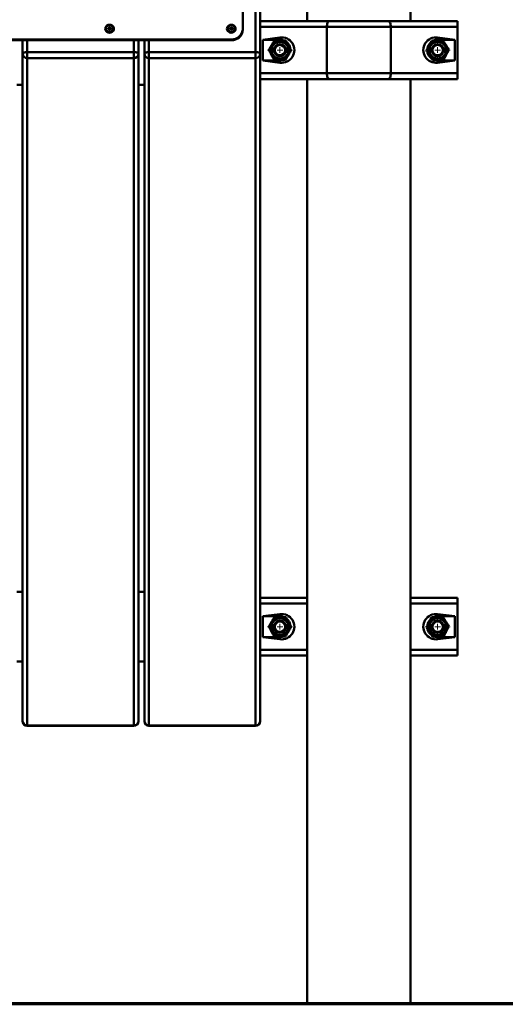
# Paper-space layout 'Лист1' of a CAD drawing. Units: millimetres. Extents: x -6932 to 6117, y -5667 to 4672.
# Drawn here: x 4239 to 4658, y 2040 to 2890 of the extents above; entities that cross this region are included whole.
import ezdxf

# ---------------------------------------------------------------- set-up
doc = ezdxf.new("R2010")
doc.units = ezdxf.units.MM

# ---------------------------------------------------------------- blocks, each defined once
blk = doc.blocks.new('SW_CENTERMARKSYMBOL_15')
at = {"color": 0, "linetype": 'Continuous', "lineweight": 18}
for p, q in [((0, 5), (0, 10.75)), ((-5, 0), (-10.75, 0)), ((0, 0), (-2.5, 0)), ((0, 0), (0, 2.5)), ((0, 0), (0, -2.5)), ((0, 0), (2.5, 0)), ((5, 0), (10.75, 0)), ((0, -5), (0, -10.75))]:
    blk.add_line(p, q, dxfattribs=at)
blk = doc.blocks.new('SW_CENTERMARKSYMBOL_17')
at = {"color": 0, "linetype": 'Continuous', "lineweight": 18}
for p, q in [((0, 5), (0, 10.75)), ((-5, 0), (-10.75, 0)), ((0, 0), (-2.5, 0)), ((0, 0), (0, 2.5)), ((0, 0), (0, -2.5)), ((0, 0), (2.5, 0)), ((5, 0), (10.75, 0)), ((0, -5), (0, -10.75))]:
    blk.add_line(p, q, dxfattribs=at)
blk = doc.blocks.new('SW_CENTERMARKSYMBOL_46')
at = {"color": 0, "linetype": 'Continuous', "lineweight": 18}
for p, q in [((0, 5), (0, 10.75)), ((-5, 0), (-10.75, 0)), ((0, 0), (-2.5, 0)), ((0, 0), (0, 2.5)), ((0, 0), (0, -2.5)), ((0, 0), (2.5, 0)), ((5, 0), (10.75, 0)), ((0, -5), (0, -10.75))]:
    blk.add_line(p, q, dxfattribs=at)
blk = doc.blocks.new('SW_CENTERMARKSYMBOL_48')
at = {"color": 0, "linetype": 'Continuous', "lineweight": 18}
for p, q in [((0, 5), (0, 10.75)), ((-5, 0), (-10.75, 0)), ((0, 0), (-2.5, 0)), ((0, 0), (0, 2.5)), ((0, 0), (0, -2.5)), ((0, 0), (2.5, 0)), ((5, 0), (10.75, 0)), ((0, -5), (0, -10.75))]:
    blk.add_line(p, q, dxfattribs=at)

psp = doc.layouts.new('Лист1')

# ---------------------------------------------------------------- linework, layer by layer
at = {"color": 7, "linetype": 'Continuous', "lineweight": 50}
for p, q in [((4487.08, 3088.95), (4487.08, 2888.95)), ((4576.08, 2888.95), (4576.08, 3088.95)), ((4442.58, 2862.26), (4442.58, 2947.12)), ((4446.58, 2945.58), (4446.58, 2860.72)), ((4431.58, 2882.4), (4431.58, 2928.52)), ((4315.31, 2882.81), (4316.1, 2882.81)), ((4315.31, 2882.39), (4315.31, 2882.81)), ((4315.71, 2882.39), (4315.31, 2882.81)), ((4316.1, 2882.39), (4315.31, 2882.39)), ((4316.35, 2883.04), (4316.1, 2882.81)), ((4316.1, 2882.39), (4316.1, 2882.81)), ((4316.1, 2882.39), (4316.35, 2882.15)), ((4316.14, 2882.34), (4316.35, 2882.53)), ((4316.35, 2883.77), (4316.81, 2883.77)), ((4316.35, 2883.04), (4316.35, 2883.77)), ((4316.35, 2882.53), (4316.35, 2883.04)), ((4316.35, 2882.81), (4316.81, 2882.81)), ((4316.35, 2881.42), (4316.35, 2882.15)), ((4316.81, 2883.77), (4316.81, 2883.04)), ((4317.06, 2882.81), (4316.81, 2883.04)), ((4316.81, 2882.53), (4316.81, 2883.04)), ((4316.81, 2882.53), (4317.01, 2882.34)), ((4316.81, 2882.15), (4317.06, 2882.39)), ((4316.81, 2882.15), (4316.81, 2881.42)), ((4317.06, 2882.81), (4317.85, 2882.81)), ((4317.06, 2882.39), (4317.06, 2882.81)), ((4317.85, 2882.39), (4317.06, 2882.39)), ((4317.45, 2882.39), (4317.85, 2882.81)), ((4317.85, 2882.81), (4317.85, 2882.39)), ((4420.31, 2882.81), (4421.1, 2882.81)), ((4420.31, 2882.39), (4420.31, 2882.81)), ((4420.71, 2882.39), (4420.31, 2882.81)), ((4421.1, 2882.39), (4420.31, 2882.39)), ((4421.35, 2883.04), (4421.1, 2882.81)), ((4421.1, 2882.39), (4421.1, 2882.81)), ((4421.1, 2882.39), (4421.35, 2882.15)), ((4421.14, 2882.34), (4421.35, 2882.53)), ((4421.35, 2883.77), (4421.81, 2883.77)), ((4421.35, 2883.04), (4421.35, 2883.77)), ((4421.35, 2882.53), (4421.35, 2883.04)), ((4421.35, 2882.81), (4421.81, 2882.81)), ((4421.35, 2881.42), (4421.35, 2882.15)), ((4421.81, 2883.77), (4421.81, 2883.04)), ((4422.06, 2882.81), (4421.81, 2883.04)), ((4421.81, 2882.53), (4421.81, 2883.04)), ((4421.81, 2882.53), (4422.01, 2882.34)), ((4421.81, 2882.15), (4422.06, 2882.39)), ((4421.81, 2882.15), (4421.81, 2881.42)), ((4422.06, 2882.81), (4422.85, 2882.81)), ((4422.06, 2882.39), (4422.06, 2882.81)), ((4422.85, 2882.39), (4422.06, 2882.39)), ((4422.45, 2882.39), (4422.85, 2882.81)), ((4422.85, 2882.81), (4422.85, 2882.39)), ((4431.58, 2882.4), (4431.58, 2881.63)), ((4446.58, 2888.95), (4506.16, 2888.95)), ((4504.04, 2883.95), (4446.58, 2883.95)), ((4559.12, 2883.95), (4504.04, 2883.95)), ((4504.04, 2843.95), (4504.04, 2883.95)), ((4506.16, 2888.95), (4557, 2888.95)), ((4557, 2888.95), (4616.58, 2888.95)), ((4559.12, 2843.95), (4559.12, 2883.95)), ((4616.58, 2883.95), (4559.12, 2883.95)), ((4616.58, 2888.95), (4616.58, 2883.95)), ((4616.58, 2843.95), (4616.58, 2883.95)), ((4056.58, 2873.18), (4421.58, 2873.18)), ((4316.81, 2881.42), (4316.35, 2881.42)), ((4421.81, 2881.42), (4421.35, 2881.42)), ((4421.58, 2873.18), (4421.58, 2872.41)), ((4463.58, 2874.81), (4448.72, 2872.95)), ((4463.58, 2874.81), (4463.58, 2872.95)), ((4614.44, 2872.95), (4599.58, 2874.81)), ((4599.58, 2874.81), (4599.58, 2872.95)), ((4056.58, 2872.41), (4421.58, 2872.41)), ((4241.58, 2860.72), (4241.58, 2872.41)), ((4341.58, 2872.41), (4341.58, 2860.72)), ((4346.58, 2860.72), (4346.58, 2872.41)), ((4448.72, 2872.95), (4448.72, 2854.95)), ((4463.58, 2872.95), (4448.72, 2872.95)), ((4614.44, 2872.95), (4599.58, 2872.95)), ((4614.44, 2854.95), (4614.44, 2872.95)), ((4241.58, 2284.52), (4241.58, 2860.72)), ((4245.58, 2857.03), (4245.58, 2862.26)), ((4245.58, 2862.26), (4337.58, 2862.26)), ((4337.58, 2857.03), (4245.58, 2857.03)), ((4245.58, 2857.03), (4245.58, 2280.83)), ((4337.58, 2857.03), (4337.58, 2862.26)), ((4337.58, 2280.83), (4337.58, 2857.03)), ((4341.58, 2860.72), (4341.58, 2284.52)), ((4346.58, 2284.52), (4346.58, 2860.72)), ((4350.58, 2857.03), (4350.58, 2862.26)), ((4350.58, 2862.26), (4442.58, 2862.26)), ((4442.58, 2857.03), (4350.58, 2857.03)), ((4350.58, 2857.03), (4350.58, 2280.83)), ((4442.58, 2857.03), (4442.58, 2862.26)), ((4442.58, 2280.83), (4442.58, 2857.03)), ((4446.58, 2860.72), (4446.58, 2284.52)), ((4448.72, 2854.95), (4463.58, 2853.09)), ((4448.72, 2854.95), (4463.58, 2854.95)), ((4463.58, 2853.09), (4463.58, 2854.95)), ((4599.58, 2853.09), (4614.44, 2854.95)), ((4599.58, 2853.09), (4599.58, 2854.95)), ((4599.58, 2854.95), (4614.44, 2854.95)), ((4446.58, 2843.95), (4504.04, 2843.95)), ((4504.04, 2843.95), (4559.12, 2843.95)), ((4559.12, 2843.95), (4616.58, 2843.95)), ((4616.58, 2843.95), (4616.58, 2838.95)), ((4236.58, 2833.95), (4241.58, 2833.95)), ((4341.58, 2833.95), (4346.58, 2833.95)), ((4506.16, 2838.95), (4446.58, 2838.95)), ((4487.08, 2838.95), (4487.08, 2041.15)), ((4557, 2838.95), (4506.16, 2838.95)), ((4616.58, 2838.95), (4557, 2838.95)), ((4576.08, 2041.15), (4576.08, 2838.95)), ((4241.58, 2396.15), (4236.58, 2396.15)), ((4346.58, 2396.15), (4341.58, 2396.15)), ((4446.58, 2391.15), (4487.08, 2391.15)), ((4576.08, 2391.15), (4616.58, 2391.15)), ((4616.58, 2391.15), (4616.58, 2386.15)), ((4616.58, 2346.15), (4616.58, 2386.15)), ((4463.58, 2377.02), (4448.72, 2375.15)), ((4448.72, 2375.15), (4448.72, 2357.15)), ((4463.58, 2375.15), (4448.72, 2375.15)), ((4463.58, 2377.02), (4463.58, 2375.15)), ((4614.44, 2375.15), (4599.58, 2377.02)), ((4599.58, 2377.02), (4599.58, 2375.15)), ((4614.44, 2375.15), (4599.58, 2375.15)), ((4614.44, 2357.15), (4614.44, 2375.15)), ((4448.72, 2357.15), (4463.58, 2355.29)), ((4448.72, 2357.15), (4463.58, 2357.15)), ((4463.58, 2355.29), (4463.58, 2357.15)), ((4599.58, 2355.29), (4614.44, 2357.15)), ((4599.58, 2355.29), (4599.58, 2357.15)), ((4599.58, 2357.15), (4614.44, 2357.15)), ((4616.58, 2346.15), (4616.58, 2341.15)), ((4487.08, 2341.15), (4446.58, 2341.15)), ((4616.58, 2341.15), (4576.08, 2341.15)), ((4236.58, 2336.15), (4241.58, 2336.15)), ((4341.58, 2336.15), (4346.58, 2336.15)), ((4245.58, 2280.83), (4337.58, 2280.83)), ((4245.58, 2280.52), (4337.58, 2280.52)), ((4350.58, 2280.83), (4442.58, 2280.83)), ((4350.58, 2280.52), (4442.58, 2280.52)), ((4031.58, 2041.15), (6031.58, 2041.15)), ((4031.58, 2040.15), (6031.58, 2040.15))]:
    psp.add_line(p, q, dxfattribs=at)
at = {"color": 8, "linetype": 'Continuous', "lineweight": 50}
for p, q in [((4245.58, 2872.41), (4245.58, 2862.26)), ((4337.58, 2862.26), (4337.58, 2872.41)), ((4350.58, 2872.41), (4350.58, 2862.26)), ((4487.08, 2386.15), (4446.58, 2386.15)), ((4616.58, 2386.15), (4576.08, 2386.15)), ((4446.58, 2346.15), (4487.08, 2346.15)), ((4576.08, 2346.15), (4616.58, 2346.15)), ((4245.58, 2280.52), (4245.58, 2280.83)), ((4337.58, 2280.52), (4337.58, 2280.83)), ((4350.58, 2280.52), (4350.58, 2280.83)), ((4442.58, 2280.52), (4442.58, 2280.83))]:
    psp.add_line(p, q, dxfattribs=at)
at = {"color": 7, "linetype": 'Continuous', "lineweight": 50, "flags": 128}
for points in [[(4320.33, 2882.4), (4320.15, 2881.33), (4319.61, 2880.37), (4318.78, 2879.6), (4317.74, 2879.11), (4316.58, 2878.94), (4315.42, 2879.11), (4314.37, 2879.6), (4313.54, 2880.37), (4313.01, 2881.33), (4312.83, 2882.4), (4313.01, 2883.47), (4313.54, 2884.44), (4314.37, 2885.2), (4315.42, 2885.69), (4316.58, 2885.86), (4317.74, 2885.69), (4318.78, 2885.2), (4319.61, 2884.44), (4320.15, 2883.47), (4320.33, 2882.4)], [(4319.58, 2882.6), (4319.4, 2883.54), (4318.88, 2884.38), (4318.08, 2884.99), (4317.1, 2885.32), (4316.06, 2885.32), (4315.08, 2884.99), (4314.28, 2884.38), (4313.76, 2883.54), (4313.58, 2882.6), (4313.76, 2881.65), (4314.28, 2880.82), (4315.08, 2880.2), (4316.06, 2879.87), (4317.1, 2879.87), (4318.08, 2880.2), (4318.88, 2880.82), (4319.4, 2881.65), (4319.58, 2882.6)], [(4425.33, 2882.4), (4425.15, 2881.33), (4424.61, 2880.37), (4423.78, 2879.6), (4422.74, 2879.11), (4421.58, 2878.94), (4420.42, 2879.11), (4419.37, 2879.6), (4418.54, 2880.37), (4418.01, 2881.33), (4417.83, 2882.4), (4418.01, 2883.47), (4418.54, 2884.44), (4419.37, 2885.2), (4420.42, 2885.69), (4421.58, 2885.86), (4422.74, 2885.69), (4423.78, 2885.2), (4424.61, 2884.44), (4425.15, 2883.47), (4425.33, 2882.4)], [(4424.58, 2882.6), (4424.4, 2883.54), (4423.88, 2884.38), (4423.08, 2884.99), (4422.1, 2885.32), (4421.06, 2885.32), (4420.08, 2884.99), (4419.28, 2884.38), (4418.76, 2883.54), (4418.58, 2882.6), (4418.76, 2881.65), (4419.28, 2880.82), (4420.08, 2880.2), (4421.06, 2879.87), (4422.1, 2879.87), (4423.08, 2880.2), (4423.88, 2880.82), (4424.4, 2881.65), (4424.58, 2882.6)], [(4506.16, 2888.95), (4505.74, 2888.85), (4505.35, 2888.57), (4504.98, 2888.11), (4504.66, 2887.48), (4504.4, 2886.73), (4504.2, 2885.86), (4504.08, 2884.92), (4504.04, 2883.95)], [(4557, 2888.95), (4557.41, 2888.85), (4557.81, 2888.57), (4558.18, 2888.11), (4558.5, 2887.48), (4558.76, 2886.73), (4558.96, 2885.86), (4559.08, 2884.92), (4559.12, 2883.95)], [(4466.94, 2872.3), (4465.45, 2872.75), (4463.58, 2872.95)], [(4599.58, 2872.95), (4597.71, 2872.75), (4595.93, 2872.18)], [(4241.58, 2860.72), (4241.66, 2861.02), (4241.88, 2861.31), (4242.25, 2861.57), (4242.75, 2861.81), (4243.36, 2862), (4244.05, 2862.14), (4244.8, 2862.23), (4245.58, 2862.26)], [(4337.58, 2862.26), (4338.36, 2862.23), (4339.11, 2862.14), (4339.8, 2862), (4340.41, 2861.81), (4340.9, 2861.57), (4341.27, 2861.31), (4341.5, 2861.02), (4341.58, 2860.72)], [(4346.58, 2860.72), (4346.66, 2861.02), (4346.88, 2861.31), (4347.25, 2861.57), (4347.75, 2861.81), (4348.36, 2862), (4349.05, 2862.14), (4349.8, 2862.23), (4350.58, 2862.26)], [(4442.58, 2862.26), (4443.36, 2862.23), (4444.11, 2862.14), (4444.8, 2862), (4445.41, 2861.81), (4445.9, 2861.57), (4446.27, 2861.31), (4446.5, 2861.02), (4446.58, 2860.72)], [(4463.58, 2854.95), (4465.45, 2855.15), (4466.34, 2855.38)], [(4597.22, 2855.26), (4597.71, 2855.15), (4599.58, 2854.95)], [(4504.04, 2843.95), (4504.08, 2842.97), (4504.2, 2842.03), (4504.4, 2841.17), (4504.66, 2840.41), (4504.98, 2839.79), (4505.35, 2839.33), (4505.74, 2839.04), (4506.16, 2838.95)], [(4559.12, 2843.95), (4559.08, 2842.97), (4558.96, 2842.03), (4558.76, 2841.17), (4558.5, 2840.41), (4558.18, 2839.79), (4557.81, 2839.33), (4557.41, 2839.04), (4557, 2838.95)], [(4466.94, 2374.5), (4465.45, 2374.96), (4463.58, 2375.15)], [(4599.58, 2375.15), (4597.71, 2374.96), (4595.93, 2374.38)], [(4463.58, 2357.15), (4465.45, 2357.35), (4466.34, 2357.59)], [(4597.22, 2357.47), (4597.71, 2357.35), (4599.58, 2357.15)]]:
    psp.add_lwpolyline(points, dxfattribs=at)
at = {"color": 7, "linetype": 'Continuous', "lineweight": 50}
for centre, radius in [((4463.58, 2863.95), 8.25), ((4463.58, 2863.95), 7.25), ((4463.58, 2863.95), 5.25), ((4463.58, 2863.95), 5), ((4463.58, 2863.95), 4.45), ((4599.58, 2863.95), 8.25), ((4599.58, 2863.95), 7.25), ((4599.58, 2863.95), 5.25), ((4599.58, 2863.95), 5), ((4599.58, 2863.95), 4.45), ((4463.58, 2366.15), 8.25), ((4463.58, 2366.15), 7.25), ((4599.58, 2366.15), 8.25), ((4599.58, 2366.15), 7.25), ((4463.58, 2366.15), 5.25), ((4463.58, 2366.15), 5), ((4463.58, 2366.15), 4.45), ((4599.58, 2366.15), 5.25), ((4599.58, 2366.15), 5), ((4599.58, 2366.15), 4.45)]:
    psp.add_circle(centre, radius, dxfattribs=at)
for centre, radius, start, end in [((4421.95, 2882.81), 9.64, 267.78238, 357.59577), ((4421.95, 2882.03), 9.64, 267.78238, 357.59577), ((4463.58, 2863.95), 9, 11.05192, 48.6754), ((4599.58, 2863.95), 9, 133.30611, 171.40532), ((4245.43, 2860.88), 3.85, 182.40423, 272.21762), ((4337.73, 2860.88), 3.85, 267.78238, 357.59577), ((4350.43, 2860.88), 3.85, 182.40423, 272.21762), ((4442.73, 2860.88), 3.85, 267.78238, 357.59577), ((4599.58, 2863.95), 9, 195.23788, 232.05234), ((4463.58, 2366.15), 9, 11.05192, 48.6754), ((4599.58, 2366.15), 9, 133.30611, 171.40532), ((4599.58, 2366.15), 9, 195.23788, 232.05234), ((4245.58, 2284.52), 4, 180, 270), ((4245.43, 2284.69), 3.85, 182.40423, 272.21762), ((4337.58, 2284.52), 4, 270, 0), ((4337.73, 2284.69), 3.85, 267.78238, 357.59577), ((4350.58, 2284.52), 4, 180, 270), ((4350.43, 2284.69), 3.85, 182.40423, 272.21762), ((4442.58, 2284.52), 4, 270, 0), ((4442.73, 2284.69), 3.85, 267.78238, 357.59577)]:
    psp.add_arc(centre, radius, start, end, dxfattribs=at)
for centre, start_param, end_param in [((4464.96, 2863.95), 4.586723, 7.979648), ((4598.2, 2863.95), 1.44513, 4.838055), ((4464.96, 2366.15), 4.586723, 7.979648), ((4598.2, 2366.15), 1.44513, 4.838055)]:
    psp.add_ellipse(centre, major_axis=(11.04, 0), ratio=0.992114, start_param=start_param, end_param=end_param, dxfattribs=at)
for points, knots in [([(4458.89, 2872.44), (4458.74, 2872.19), (4458.43, 2871.68), (4457.97, 2870.92), (4457.5, 2870.14), (4457.08, 2869.44), (4456.71, 2868.83), (4456.4, 2868.3), (4456.08, 2867.77), (4455.76, 2867.24), (4455.43, 2866.71), (4455, 2865.99), (4454.48, 2865.13), (4454.08, 2864.46), (4453.88, 2864.13)], [0, 0, 0, 0, 0.092772, 0.185703, 0.279255, 0.373088, 0.435418, 0.497856, 0.560624, 0.623504, 0.68755, 0.751698, 0.880598, 1, 1, 1, 1]), ([(4468.59, 2872.25), (4468.17, 2872.26), (4467.46, 2872.28), (4466.2, 2872.3), (4464.89, 2872.33), (4463.49, 2872.35), (4462.26, 2872.37), (4461.13, 2872.4), (4460, 2872.42), (4459.26, 2872.43), (4458.89, 2872.44)], [0, 0, 0, 0, 0.132031, 0.223662, 0.391213, 0.534993, 0.64988, 0.765398, 0.882504, 1, 1, 1, 1]), ([(4473.28, 2863.76), (4473.07, 2864.13), (4472.74, 2864.74), (4472.14, 2865.82), (4471.5, 2866.97), (4470.82, 2868.21), (4470.22, 2869.3), (4469.67, 2870.29), (4469.13, 2871.28), (4468.77, 2871.93), (4468.59, 2872.25)], [0, 0, 0, 0, 0.1320319, 0.219596, 0.3850768, 0.5349912, 0.6498787, 0.7653972, 0.8825035, 1, 1, 1, 1]), ([(4594.23, 2872.04), (4594.05, 2871.67), (4593.73, 2871.05), (4593.18, 2869.94), (4592.59, 2868.76), (4591.96, 2867.5), (4591.4, 2866.38), (4590.9, 2865.37), (4590.39, 2864.36), (4590.06, 2863.7), (4589.9, 2863.37)], [0, 0, 0, 0, 0.132032, 0.219596, 0.385077, 0.534991, 0.649879, 0.765397, 0.882504, 1, 1, 1, 1]), ([(4603.91, 2872.62), (4603.62, 2872.61), (4603.04, 2872.57), (4602.14, 2872.52), (4601.24, 2872.46), (4600.42, 2872.41), (4599.71, 2872.37), (4599.09, 2872.33), (4598.48, 2872.3), (4597.86, 2872.26), (4597.23, 2872.22), (4596.4, 2872.17), (4595.39, 2872.11), (4594.61, 2872.06), (4594.23, 2872.04)], [0, 0, 0, 0, 0.0927716, 0.1857029, 0.2792554, 0.3730885, 0.4354184, 0.4978557, 0.5606243, 0.6235045, 0.6875503, 0.7516979, 0.8805977, 1, 1, 1, 1]), ([(4609.26, 2864.53), (4609.03, 2864.88), (4608.64, 2865.47), (4607.95, 2866.52), (4607.22, 2867.62), (4606.45, 2868.79), (4605.77, 2869.81), (4605.15, 2870.75), (4604.53, 2871.69), (4604.12, 2872.31), (4603.91, 2872.62)], [0, 0, 0, 0, 0.132031, 0.223662, 0.391213, 0.534993, 0.64988, 0.765398, 0.882504, 1, 1, 1, 1]), ([(4453.88, 2864.13), (4454.08, 2863.77), (4454.42, 2863.16), (4455.02, 2862.07), (4455.65, 2860.92), (4456.34, 2859.69), (4456.94, 2858.59), (4457.49, 2857.6), (4458.03, 2856.62), (4458.39, 2855.97), (4458.57, 2855.64)], [0, 0, 0, 0, 0.132032, 0.219596, 0.385077, 0.534991, 0.649879, 0.765397, 0.882504, 1, 1, 1, 1]), ([(4468.27, 2855.46), (4468.46, 2855.78), (4468.86, 2856.44), (4469.48, 2857.47), (4470.01, 2858.34), (4470.44, 2859.05), (4470.76, 2859.6), (4471.09, 2860.14), (4471.46, 2860.76), (4471.89, 2861.46), (4472.35, 2862.23), (4472.82, 2863), (4473.12, 2863.51), (4473.28, 2863.76)], [0, 0, 0, 0, 0.119405, 0.244421, 0.370045, 0.433964, 0.497999, 0.562391, 0.626903, 0.719548, 0.812485, 0.906151, 1, 1, 1, 1]), ([(4589.9, 2863.37), (4590.13, 2863.02), (4590.52, 2862.43), (4591.21, 2861.37), (4591.94, 2860.28), (4592.71, 2859.11), (4593.38, 2858.09), (4594.01, 2857.14), (4594.63, 2856.2), (4595.04, 2855.58), (4595.24, 2855.27)], [0, 0, 0, 0, 0.132031, 0.223662, 0.391213, 0.534993, 0.64988, 0.765398, 0.882504, 1, 1, 1, 1]), ([(4604.92, 2855.86), (4605.11, 2856.23), (4605.42, 2856.85), (4605.98, 2857.96), (4606.56, 2859.13), (4607.2, 2860.4), (4607.75, 2861.51), (4608.26, 2862.53), (4608.76, 2863.53), (4609.09, 2864.2), (4609.26, 2864.53)], [0, 0, 0, 0, 0.132032, 0.219596, 0.385077, 0.534991, 0.649879, 0.765397, 0.882504, 1, 1, 1, 1]), ([(4458.57, 2855.64), (4458.99, 2855.63), (4459.7, 2855.62), (4460.96, 2855.6), (4462.27, 2855.57), (4463.67, 2855.55), (4464.9, 2855.52), (4466.03, 2855.5), (4467.15, 2855.48), (4467.9, 2855.46), (4468.27, 2855.46)], [0, 0, 0, 0, 0.132031, 0.223662, 0.391213, 0.534993, 0.64988, 0.765398, 0.882504, 1, 1, 1, 1]), ([(4595.24, 2855.27), (4595.62, 2855.29), (4596.39, 2855.34), (4597.58, 2855.41), (4598.61, 2855.47), (4599.44, 2855.52), (4600.07, 2855.56), (4600.7, 2855.6), (4601.42, 2855.64), (4602.24, 2855.69), (4603.14, 2855.75), (4604.04, 2855.8), (4604.63, 2855.84), (4604.92, 2855.86)], [0, 0, 0, 0, 0.119405, 0.244421, 0.370045, 0.433964, 0.497999, 0.562391, 0.626903, 0.719548, 0.812485, 0.906151, 1, 1, 1, 1]), ([(4458.89, 2374.64), (4458.74, 2374.39), (4458.43, 2373.89), (4457.97, 2373.12), (4457.5, 2372.35), (4457.08, 2371.65), (4456.71, 2371.03), (4456.4, 2370.51), (4456.08, 2369.98), (4455.76, 2369.45), (4455.43, 2368.91), (4455, 2368.2), (4454.48, 2367.33), (4454.08, 2366.66), (4453.88, 2366.34)], [0, 0, 0, 0, 0.092772, 0.185703, 0.279255, 0.373088, 0.435418, 0.497856, 0.560624, 0.623504, 0.68755, 0.751698, 0.880598, 1, 1, 1, 1]), ([(4468.59, 2374.46), (4468.17, 2374.47), (4467.46, 2374.48), (4466.2, 2374.51), (4464.89, 2374.53), (4463.49, 2374.56), (4462.26, 2374.58), (4461.13, 2374.6), (4460, 2374.62), (4459.26, 2374.64), (4458.89, 2374.64)], [0, 0, 0, 0, 0.132031, 0.223662, 0.391213, 0.534993, 0.64988, 0.765398, 0.882504, 1, 1, 1, 1]), ([(4473.28, 2365.97), (4473.07, 2366.34), (4472.74, 2366.94), (4472.14, 2368.03), (4471.5, 2369.18), (4470.82, 2370.42), (4470.22, 2371.51), (4469.67, 2372.5), (4469.13, 2373.48), (4468.77, 2374.13), (4468.59, 2374.46)], [0, 0, 0, 0, 0.1320319, 0.219596, 0.3850768, 0.5349912, 0.6498787, 0.7653972, 0.8825035, 1, 1, 1, 1]), ([(4594.23, 2374.25), (4594.05, 2373.87), (4593.73, 2373.25), (4593.18, 2372.14), (4592.59, 2370.97), (4591.96, 2369.7), (4591.4, 2368.59), (4590.9, 2367.58), (4590.39, 2366.57), (4590.06, 2365.9), (4589.9, 2365.57)], [0, 0, 0, 0, 0.132032, 0.219596, 0.385077, 0.534991, 0.649879, 0.765397, 0.882504, 1, 1, 1, 1]), ([(4603.91, 2374.83), (4603.62, 2374.81), (4603.04, 2374.78), (4602.14, 2374.72), (4601.24, 2374.67), (4600.42, 2374.62), (4599.71, 2374.58), (4599.09, 2374.54), (4598.48, 2374.5), (4597.86, 2374.46), (4597.23, 2374.43), (4596.4, 2374.38), (4595.39, 2374.32), (4594.61, 2374.27), (4594.23, 2374.25)], [0, 0, 0, 0, 0.0927716, 0.1857029, 0.2792554, 0.3730885, 0.4354184, 0.4978557, 0.5606243, 0.6235045, 0.6875503, 0.7516979, 0.8805977, 1, 1, 1, 1]), ([(4609.26, 2366.74), (4609.03, 2367.09), (4608.64, 2367.68), (4607.95, 2368.73), (4607.22, 2369.82), (4606.45, 2370.99), (4605.77, 2372.02), (4605.15, 2372.96), (4604.53, 2373.9), (4604.12, 2374.52), (4603.91, 2374.83)], [0, 0, 0, 0, 0.132031, 0.223662, 0.391213, 0.534993, 0.64988, 0.765398, 0.882504, 1, 1, 1, 1]), ([(4453.88, 2366.34), (4454.08, 2365.97), (4454.42, 2365.36), (4455.02, 2364.28), (4455.65, 2363.13), (4456.34, 2361.89), (4456.94, 2360.8), (4457.49, 2359.81), (4458.03, 2358.82), (4458.39, 2358.17), (4458.57, 2357.85)], [0, 0, 0, 0, 0.132032, 0.219596, 0.385077, 0.534991, 0.649879, 0.765397, 0.882504, 1, 1, 1, 1]), ([(4468.27, 2357.66), (4468.46, 2357.99), (4468.86, 2358.65), (4469.48, 2359.67), (4470.01, 2360.55), (4470.44, 2361.26), (4470.76, 2361.8), (4471.09, 2362.34), (4471.46, 2362.96), (4471.89, 2363.66), (4472.35, 2364.44), (4472.82, 2365.21), (4473.12, 2365.72), (4473.28, 2365.97)], [0, 0, 0, 0, 0.119405, 0.244421, 0.370045, 0.433964, 0.497999, 0.562391, 0.626903, 0.719548, 0.812485, 0.906151, 1, 1, 1, 1]), ([(4589.9, 2365.57), (4590.13, 2365.22), (4590.52, 2364.63), (4591.21, 2363.58), (4591.94, 2362.48), (4592.71, 2361.31), (4593.38, 2360.29), (4594.01, 2359.35), (4594.63, 2358.41), (4595.04, 2357.79), (4595.24, 2357.48)], [0, 0, 0, 0, 0.132031, 0.223662, 0.391213, 0.534993, 0.64988, 0.765398, 0.882504, 1, 1, 1, 1]), ([(4604.92, 2358.06), (4605.11, 2358.43), (4605.42, 2359.06), (4605.98, 2360.16), (4606.56, 2361.34), (4607.2, 2362.6), (4607.75, 2363.72), (4608.26, 2364.73), (4608.76, 2365.74), (4609.09, 2366.4), (4609.26, 2366.74)], [0, 0, 0, 0, 0.132032, 0.219596, 0.385077, 0.534991, 0.649879, 0.765397, 0.882504, 1, 1, 1, 1]), ([(4458.57, 2357.85), (4458.99, 2357.84), (4459.7, 2357.83), (4460.96, 2357.8), (4462.27, 2357.78), (4463.67, 2357.75), (4464.9, 2357.73), (4466.03, 2357.71), (4467.15, 2357.68), (4467.9, 2357.67), (4468.27, 2357.66)], [0, 0, 0, 0, 0.132031, 0.223662, 0.391213, 0.534993, 0.64988, 0.765398, 0.882504, 1, 1, 1, 1]), ([(4595.24, 2357.48), (4595.62, 2357.5), (4596.39, 2357.55), (4597.58, 2357.62), (4598.61, 2357.68), (4599.44, 2357.73), (4600.07, 2357.77), (4600.7, 2357.81), (4601.42, 2357.85), (4602.24, 2357.9), (4603.14, 2357.95), (4604.04, 2358.01), (4604.63, 2358.04), (4604.92, 2358.06)], [0, 0, 0, 0, 0.119405, 0.244421, 0.370045, 0.433964, 0.497999, 0.562391, 0.626903, 0.719548, 0.812485, 0.906151, 1, 1, 1, 1])]:
    psp.add_open_spline(points, degree=3, knots=knots, dxfattribs=at)

# ---------------------------------------------------------------- block references
at = {"color": 7, "linetype": 'Continuous', "lineweight": 0}
for name, p in [('SW_CENTERMARKSYMBOL_17', (4463.58, 2863.95)), ('SW_CENTERMARKSYMBOL_15', (4599.58, 2863.95)), ('SW_CENTERMARKSYMBOL_48', (4463.58, 2366.15)), ('SW_CENTERMARKSYMBOL_46', (4599.58, 2366.15))]:
    psp.add_blockref(name, p, dxfattribs=at)

doc.saveas('drawing.dxf')
